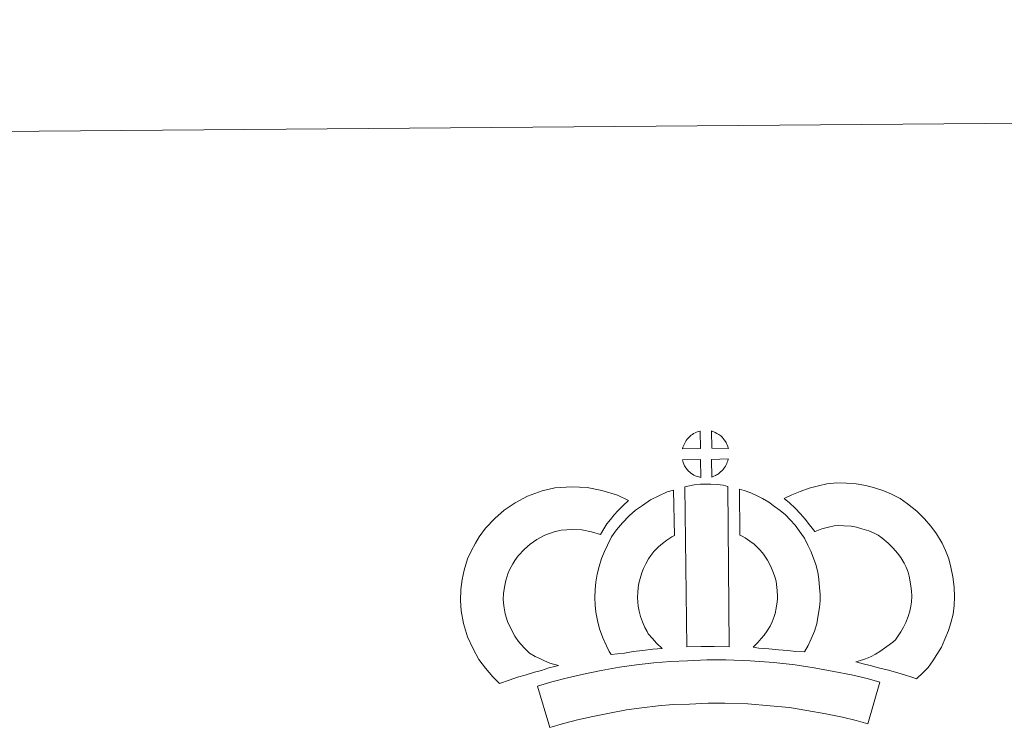
# Model space of a CAD drawing. Units: metres. Extents: x 552005 to 556483, y 4725922 to 4728927.
# Drawn here: x 552330 to 552616, y 4728720 to 4728927 of the extents above; entities that cross this region are included whole.
import ezdxf

# ---------------------------------------------------------------- set-up
doc = ezdxf.new("R2010")
doc.units = ezdxf.units.M
doc.header["$MEASUREMENT"] = 0
doc.layers.add('Level 63', color=7, linetype='Continuous', lineweight=0)

msp = doc.modelspace()

# ---------------------------------------------------------------- linework, layer by layer
at = {"layer": 'Level 63', "linetype": 'Continuous', "lineweight": 0}
msp.add_polyline3d([(556482.8, 4725957.37, 0.01), (556459.5, 4728927.3, 0.01), (552254.59, 4728894.32, 0.01)], dxfattribs=at)
at = {"layer": 'Level 63', "linetype": 'Continuous', "lineweight": 13}
for points in [[(552527.44, 4728802.75, 0.01), (552522.17, 4728802.63, 0.01), (552522.34, 4728803.1, 0.01), (552522.47, 4728803.51, 0.01), (552522.64, 4728803.92, 0.01), (552522.84, 4728804.31, 0.01), (552523.05, 4728804.69, 0.01), (552523.3, 4728805.05, 0.01), (552523.54, 4728805.39, 0.01), (552523.85, 4728805.76, 0.01), (552524.13, 4728806.06, 0.01), (552524.41, 4728806.33, 0.01), (552524.72, 4728806.56, 0.01), (552525.07, 4728806.8, 0.01), (552525.43, 4728807.03, 0.01), (552525.89, 4728807.28, 0.01), (552526.29, 4728807.46, 0.01), (552526.79, 4728807.64, 0.01), (552527.27, 4728807.78, 0.01), (552527.34, 4728807.8, 0.01), (552527.44, 4728802.75, 0.01)], [(552535.52, 4728802.69, 0.01), (552530.74, 4728802.78, 0.01), (552530.65, 4728807.83, 0.01), (552531.65, 4728807.4, 0.01), (552532.21, 4728807.12, 0.01), (552532.79, 4728806.78, 0.01), (552533.31, 4728806.38, 0.01), (552533.71, 4728806.01, 0.01), (552534.03, 4728805.62, 0.01), (552534.32, 4728805.27, 0.01), (552534.66, 4728804.8, 0.01), (552534.86, 4728804.43, 0.01), (552535.01, 4728804.13, 0.01), (552535.17, 4728803.77, 0.01), (552535.36, 4728803.27, 0.01), (552535.48, 4728802.83, 0.01), (552535.52, 4728802.69, 0.01)], [(552527.51, 4728794.32, 0.01), (552527.28, 4728794.35, 0.01), (552526.91, 4728794.45, 0.01), (552526.46, 4728794.58, 0.01), (552525.92, 4728794.82, 0.01), (552525.51, 4728795.02, 0.01), (552525.09, 4728795.27, 0.01), (552524.67, 4728795.56, 0.01), (552524.33, 4728795.84, 0.01), (552523.99, 4728796.16, 0.01), (552523.58, 4728796.59, 0.01), (552523.2, 4728797.08, 0.01), (552522.99, 4728797.4, 0.01), (552522.81, 4728797.72, 0.01), (552522.58, 4728798.17, 0.01), (552522.39, 4728798.62, 0.01), (552522.26, 4728799, 0.01), (552522.17, 4728799.47, 0.01), (552527.42, 4728799.48, 0.01), (552527.51, 4728794.32, 0.01)], [(552530.71, 4728794.38, 0.01), (552530.67, 4728799.53, 0.01), (552535.46, 4728799.68, 0.01), (552535.43, 4728799.58, 0.01), (552535.33, 4728799.11, 0.01), (552535.22, 4728798.79, 0.01), (552535.05, 4728798.36, 0.01), (552534.88, 4728797.97, 0.01), (552534.67, 4728797.58, 0.01), (552534.42, 4728797.24, 0.01), (552534.2, 4728796.91, 0.01), (552533.93, 4728796.56, 0.01), (552533.59, 4728796.2, 0.01), (552533.28, 4728795.9, 0.01), (552532.98, 4728795.64, 0.01), (552532.68, 4728795.4, 0.01), (552532.39, 4728795.21, 0.01), (552532.08, 4728795.04, 0.01), (552531.74, 4728794.88, 0.01), (552531.35, 4728794.68, 0.01), (552530.71, 4728794.38, 0.01)], [(552477.8, 4728743.22, 0.01), (552479.37, 4728742.32, 0.01), (552480.76, 4728741.67, 0.01), (552482.08, 4728741.01, 0.01), (552483.72, 4728740.34, 0.01), (552486.23, 4728739.72, 0.01), (552485.02, 4728739.36, 0.01), (552483.43, 4728738.96, 0.01), (552481.26, 4728738.26, 0.01), (552479.25, 4728737.7, 0.01), (552476.47, 4728736.86, 0.01), (552474.26, 4728736.24, 0.01), (552471.85, 4728735.42, 0.01), (552469.02, 4728734.46, 0.01), (552467.09, 4728736.4, 0.01), (552464.97, 4728738.86, 0.01), (552463.01, 4728741.44, 0.01), (552461.38, 4728744.49, 0.01), (552459.75, 4728748.05, 0.01), (552458.57, 4728751.88, 0.01), (552457.97, 4728755.52, 0.01), (552457.73, 4728758.58, 0.01), (552457.83, 4728761.72, 0.01), (552458.26, 4728764.65, 0.01), (552458.84, 4728767.38, 0.01), (552459.8, 4728770.67, 0.01), (552460.8, 4728772.87, 0.01), (552462.06, 4728775.26, 0.01), (552463.13, 4728777.1, 0.01), (552464.99, 4728779.59, 0.01), (552467.67, 4728782.4, 0.01), (552470.4, 4728784.79, 0.01), (552473.56, 4728786.93, 0.01), (552477.2, 4728788.84, 0.01), (552481.45, 4728790.41, 0.01), (552485.13, 4728791.25, 0.01), (552490.06, 4728791.62, 0.01), (552494.49, 4728791.42, 0.01), (552498.8, 4728790.54, 0.01), (552503.31, 4728789.16, 0.01), (552506.53, 4728787.57, 0.01), (552504.93, 4728786.16, 0.01), (552503.4, 4728784.6, 0.01), (552502.33, 4728783.44, 0.01), (552501.29, 4728782.08, 0.01), (552500.24, 4728780.82, 0.01), (552499.31, 4728779.38, 0.01), (552498.35, 4728777.72, 0.01), (552495.73, 4728778.52, 0.01), (552492.97, 4728779.08, 0.01), (552490.27, 4728779.2, 0.01), (552486.96, 4728778.95, 0.01), (552484.97, 4728778.51, 0.01), (552482.27, 4728777.5, 0.01), (552479.93, 4728776.26, 0.01), (552477.98, 4728774.95, 0.01), (552476.27, 4728773.45, 0.01), (552474.48, 4728771.58, 0.01), (552473.48, 4728770.22, 0.01), (552472.9, 4728769.23, 0.01), (552471.95, 4728767.44, 0.01), (552471.46, 4728766.34, 0.01), (552470.86, 4728764.33, 0.01), (552470.47, 4728762.48, 0.01), (552470.19, 4728760.63, 0.01), (552470.15, 4728758.86, 0.01), (552470.29, 4728757.01, 0.01), (552470.66, 4728754.73, 0.01), (552471.36, 4728752.47, 0.01), (552472.5, 4728749.99, 0.01), (552473.48, 4728748.15, 0.01), (552474.61, 4728746.66, 0.01), (552476.18, 4728744.84, 0.01), (552477.8, 4728743.22, 0.01)], [(552522.89, 4728791.62, 0.01), (552524.23, 4728791.92, 0.01), (552525.6, 4728792.14, 0.01), (552527.41, 4728792.31, 0.01), (552528.83, 4728792.36, 0.01), (552530.46, 4728792.34, 0.01), (552532.23, 4728792.23, 0.01), (552533.97, 4728792.02, 0.01), (552535.35, 4728791.72, 0.01), (552535.79, 4728745.14, 0.01), (552531.43, 4728745.22, 0.01), (552527.66, 4728745.22, 0.01), (552523.42, 4728745.08, 0.01), (552522.89, 4728791.62, 0.01)], [(552557.68, 4728743.63, 0.01), (552555.13, 4728743.74, 0.01), (552552.79, 4728744.02, 0.01), (552550.07, 4728744.24, 0.01), (552547.27, 4728744.55, 0.01), (552544.35, 4728744.74, 0.01), (552542.75, 4728745.03, 0.01), (552543.23, 4728745.53, 0.01), (552544.07, 4728746.36, 0.01), (552545.04, 4728747.52, 0.01), (552545.9, 4728748.53, 0.01), (552546.81, 4728749.72, 0.01), (552547.63, 4728751.08, 0.01), (552548.21, 4728752.37, 0.01), (552548.84, 4728753.88, 0.01), (552549.11, 4728754.76, 0.01), (552549.39, 4728756.29, 0.01), (552549.66, 4728758.17, 0.01), (552549.78, 4728759.04, 0.01), (552549.76, 4728759.8, 0.01), (552549.66, 4728761.46, 0.01), (552549.51, 4728763.22, 0.01), (552549.36, 4728764.18, 0.01), (552549.03, 4728765.44, 0.01), (552548.67, 4728766.53, 0.01), (552548.09, 4728767.92, 0.01), (552547.48, 4728769.24, 0.01), (552546.93, 4728770.3, 0.01), (552545.97, 4728771.69, 0.01), (552545.44, 4728772.44, 0.01), (552544.53, 4728773.35, 0.01), (552543.48, 4728774.46, 0.01), (552542.99, 4728774.88, 0.01), (552541.73, 4728775.75, 0.01), (552540.37, 4728776.75, 0.01), (552539.57, 4728777.23, 0.01), (552538.85, 4728777.58, 0.01), (552538.76, 4728790.88, 0.01), (552540.13, 4728790.53, 0.01), (552542.02, 4728789.8, 0.01), (552543.85, 4728788.94, 0.01), (552545.47, 4728788.15, 0.01), (552547.26, 4728787.08, 0.01), (552548.93, 4728785.85, 0.01), (552550.57, 4728784.73, 0.01), (552552.07, 4728783.43, 0.01), (552553.43, 4728781.99, 0.01), (552554.93, 4728780.46, 0.01), (552556.12, 4728778.81, 0.01), (552557.6, 4728776.66, 0.01), (552558.62, 4728774.68, 0.01), (552559.44, 4728772.9, 0.01), (552560.29, 4728770.86, 0.01), (552560.91, 4728768.98, 0.01), (552561.5, 4728766.78, 0.01), (552561.83, 4728764.74, 0.01), (552562.03, 4728762.31, 0.01), (552562.15, 4728760.28, 0.01), (552562.19, 4728758.43, 0.01), (552561.95, 4728756.53, 0.01), (552561.64, 4728754.31, 0.01), (552561.18, 4728751.79, 0.01), (552560.5, 4728749.61, 0.01), (552559.59, 4728747.44, 0.01), (552558.73, 4728745.53, 0.01), (552557.68, 4728743.63, 0.01)], [(552590.17, 4728735.77, 0.01), (552588.81, 4728736.26, 0.01), (552587, 4728736.83, 0.01), (552584.7, 4728737.53, 0.01), (552581.67, 4728738.38, 0.01), (552579.13, 4728739.03, 0.01), (552576.73, 4728739.64, 0.01), (552574.72, 4728740.12, 0.01), (552572.59, 4728740.78, 0.01), (552573.91, 4728741.13, 0.01), (552575.33, 4728741.62, 0.01), (552576.81, 4728742.22, 0.01), (552578.23, 4728742.93, 0.01), (552579.48, 4728743.75, 0.01), (552581.57, 4728745.18, 0.01), (552583.33, 4728746.49, 0.01), (552584.02, 4728747.15, 0.01), (552584.62, 4728747.97, 0.01), (552585.61, 4728749.47, 0.01), (552586.41, 4728750.82, 0.01), (552587.03, 4728752.14, 0.01), (552587.73, 4728753.95, 0.01), (552588.21, 4728755.48, 0.01), (552588.56, 4728756.88, 0.01), (552588.7, 4728758.11, 0.01), (552588.79, 4728759.78, 0.01), (552588.75, 4728761.36, 0.01), (552588.44, 4728763.36, 0.01), (552588.05, 4728765.59, 0.01), (552587.72, 4728766.83, 0.01), (552587.18, 4728768.21, 0.01), (552586.61, 4728769.43, 0.01), (552585.65, 4728771.02, 0.01), (552584.69, 4728772.32, 0.01), (552583.42, 4728773.79, 0.01), (552581.97, 4728775.21, 0.01), (552580.05, 4728776.76, 0.01), (552579, 4728777.5, 0.01), (552577.63, 4728778.2, 0.01), (552576.31, 4728778.76, 0.01), (552574.31, 4728779.41, 0.01), (552572.72, 4728779.88, 0.01), (552571.18, 4728780.12, 0.01), (552569.09, 4728780.3, 0.01), (552567.44, 4728780.37, 0.01), (552566.22, 4728780.23, 0.01), (552564.65, 4728779.87, 0.01), (552562.69, 4728779.35, 0.01), (552560.74, 4728778.63, 0.01), (552560.59, 4728778.58, 0.01), (552559.04, 4728780.51, 0.01), (552557.83, 4728782.17, 0.01), (552556.45, 4728783.7, 0.01), (552554.89, 4728785.34, 0.01), (552553.28, 4728786.89, 0.01), (552551.76, 4728788.18, 0.01), (552553.96, 4728789.29, 0.01), (552556.35, 4728790.22, 0.01), (552558.97, 4728791.19, 0.01), (552561.67, 4728791.9, 0.01), (552564.1, 4728792.46, 0.01), (552567.01, 4728792.79, 0.01), (552569.88, 4728792.67, 0.01), (552572.68, 4728792.44, 0.01), (552575.42, 4728792, 0.01), (552577.96, 4728791.26, 0.01), (552580.68, 4728790.38, 0.01), (552582.88, 4728789.43, 0.01), (552585.39, 4728788.16, 0.01), (552587.52, 4728786.66, 0.01), (552590.24, 4728784.47, 0.01), (552592.47, 4728782.26, 0.01), (552594.34, 4728780.11, 0.01), (552595.94, 4728777.97, 0.01), (552597.59, 4728775.24, 0.01), (552598.58, 4728773.1, 0.01), (552599.53, 4728770.68, 0.01), (552600.17, 4728768.23, 0.01), (552600.68, 4728765.4, 0.01), (552601.13, 4728762.44, 0.01), (552601.19, 4728759.59, 0.01), (552601.06, 4728757.12, 0.01), (552600.79, 4728754.63, 0.01), (552600.13, 4728752.08, 0.01), (552599.44, 4728749.88, 0.01), (552598.44, 4728747.28, 0.01), (552597.39, 4728745.02, 0.01), (552596.1, 4728742.88, 0.01), (552594.86, 4728740.99, 0.01), (552593.55, 4728739.13, 0.01), (552592.08, 4728737.64, 0.01), (552590.17, 4728735.77, 0.01)], [(552512.25, 4728748.92, 0.01), (552513.48, 4728747.5, 0.01), (552514.65, 4728746.19, 0.01), (552516.27, 4728744.62, 0.01), (552513.61, 4728744.38, 0.01), (552510.59, 4728744.02, 0.01), (552507.86, 4728743.7, 0.01), (552505.39, 4728743.3, 0.01), (552503.35, 4728743.05, 0.01), (552501.44, 4728742.83, 0.01), (552500.92, 4728743.76, 0.01), (552500.11, 4728745.41, 0.01), (552499.04, 4728747.73, 0.01), (552498.12, 4728750.34, 0.01), (552497.51, 4728752.79, 0.01), (552497.07, 4728755.15, 0.01), (552496.85, 4728757.19, 0.01), (552496.75, 4728759.3, 0.01), (552496.83, 4728761.8, 0.01), (552497.04, 4728763.85, 0.01), (552497.4, 4728766.19, 0.01), (552498.02, 4728768.44, 0.01), (552498.71, 4728770.74, 0.01), (552499.56, 4728772.83, 0.01), (552500.43, 4728774.66, 0.01), (552501.6, 4728777.01, 0.01), (552503.07, 4728779.13, 0.01), (552504.73, 4728781.13, 0.01), (552506.73, 4728783.11, 0.01), (552508.58, 4728784.8, 0.01), (552510.54, 4728786.2, 0.01), (552512.89, 4728787.83, 0.01), (552515.32, 4728788.97, 0.01), (552517.75, 4728790.15, 0.01), (552519.57, 4728790.64, 0.01), (552519.88, 4728777.42, 0.01), (552519.1, 4728777.06, 0.01), (552517.69, 4728776.07, 0.01), (552516.35, 4728775.12, 0.01), (552515.26, 4728774.13, 0.01), (552513.89, 4728772.75, 0.01), (552512.97, 4728771.64, 0.01), (552512.3, 4728770.69, 0.01), (552511.57, 4728769.22, 0.01), (552510.9, 4728767.83, 0.01), (552510.42, 4728766.62, 0.01), (552509.94, 4728765, 0.01), (552509.54, 4728763.58, 0.01), (552509.34, 4728762.27, 0.01), (552509.21, 4728760.99, 0.01), (552509.17, 4728759.41, 0.01), (552509.22, 4728758.11, 0.01), (552509.35, 4728756.95, 0.01), (552509.63, 4728755.44, 0.01), (552510.01, 4728753.9, 0.01), (552510.54, 4728752.4, 0.01), (552511.31, 4728750.74, 0.01), (552511.9, 4728749.52, 0.01), (552512.25, 4728748.92, 0.01)], [(552579.51, 4728734.79, 0.01), (552576, 4728722.74, 0.01), (552572.65, 4728723.71, 0.01), (552568.64, 4728724.66, 0.01), (552563.81, 4728725.62, 0.01), (552558.3, 4728726.64, 0.01), (552553.29, 4728727.43, 0.01), (552547.65, 4728727.99, 0.01), (552541.13, 4728728.5, 0.01), (552534.53, 4728728.78, 0.01), (552529.63, 4728728.74, 0.01), (552524.19, 4728728.48, 0.01), (552519.5, 4728728.3, 0.01), (552515.11, 4728727.94, 0.01), (552510.35, 4728727.36, 0.01), (552505.93, 4728726.8, 0.01), (552501, 4728725.87, 0.01), (552496.14, 4728724.87, 0.01), (552491.74, 4728723.88, 0.01), (552487.61, 4728722.85, 0.01), (552483.69, 4728721.68, 0.01), (552480.07, 4728733.7, 0.01), (552484.3, 4728734.97, 0.01), (552488.85, 4728736.1, 0.01), (552493.5, 4728737.15, 0.01), (552498.58, 4728738.19, 0.01), (552503.95, 4728739.21, 0.01), (552508.8, 4728739.83, 0.01), (552513.85, 4728740.44, 0.01), (552518.74, 4728740.84, 0.01), (552523.66, 4728741.04, 0.01), (552529.29, 4728741.3, 0.01), (552534.75, 4728741.34, 0.01), (552541.88, 4728741.03, 0.01), (552548.75, 4728740.5, 0.01), (552554.88, 4728739.89, 0.01), (552560.43, 4728739.01, 0.01), (552566.17, 4728737.95, 0.01), (552571.31, 4728736.92, 0.01), (552575.83, 4728735.87, 0.01), (552579.51, 4728734.79, 0.01)]]:
    msp.add_polyline3d(points, close=True, dxfattribs=at)

doc.saveas('drawing.dxf')
